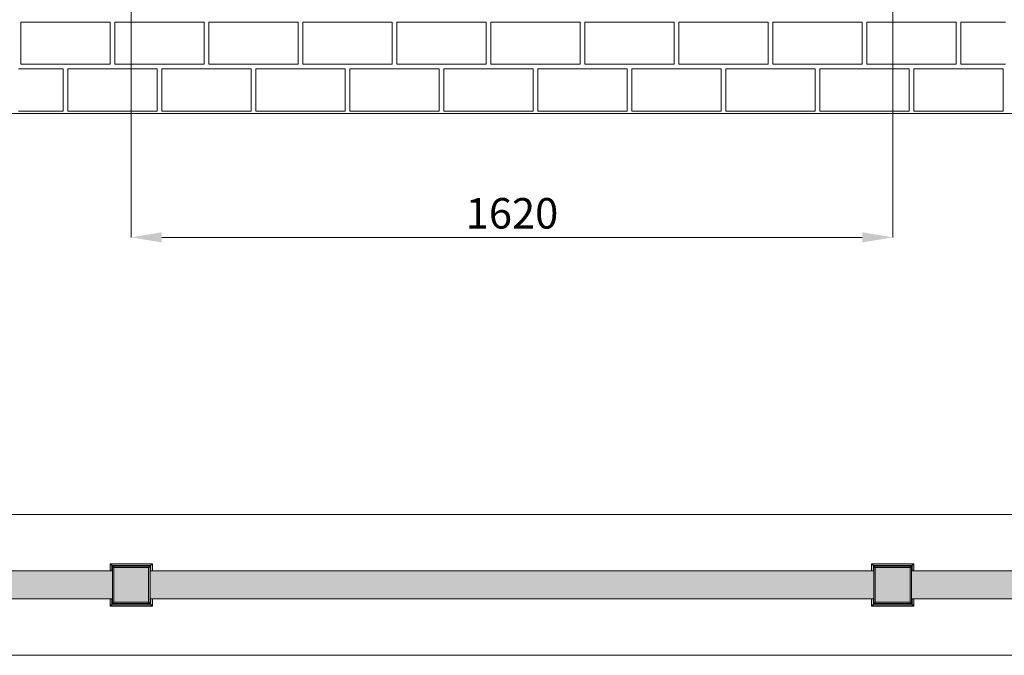
# Model space of a CAD drawing. Units: millimetres. Extents: x 17323 to 24748, y -7 to 5243.
# Drawn here: x 19391 to 21486, y 2542 to 3895 of the extents above; entities that cross this region are included whole.
import ezdxf

# ---------------------------------------------------------------- set-up
doc = ezdxf.new("R2010")
doc.units = ezdxf.units.MM
doc.header["$PDSIZE"] = -1
doc.layers.get('0').update_dxf_attribs({"lineweight": 15})
doc.layers.add('COTAS', color=7, linetype='Continuous')
doc.layers.add('Grosor 0', color=7, linetype='Continuous', lineweight=0)
doc.layers.add('Sombreado', color=254, linetype='Continuous', lineweight=0)
doc.dimstyles.new('SLDDIMSTYLE0', dxfattribs={"dimtxt": 65, "dimasz": 65, "dimexe": 0, "dimexo": 0.0625, "dimgap": 18.75, "dimtad": 1, "dimtoh": 1, "dimzin": 12, "dimdsep": 46, "dimtxsty": 'Standard', "dimcen": 0.09, "dimadec": 0, "dimazin": 0, "dimtfac": 1, "dimtofl": 0, "dimtmove": 0, "dimatfit": 3, "dimfxl": 0, "dimtolj": 1, "dimtzin": 12, "dimlwd": 15, "dimlwe": 0, "dimarcsym": 0})

# ---------------------------------------------------------------- blocks, each defined once
blk = doc.blocks.new('*D16')
at = {"layer": 'COTAS', "color": 0, "lineweight": 0}
for p, q in [((19628.2, 4103.3), (19628.2, 3431.8)), ((21248.4, 4103.3), (21248.4, 3431.8))]:
    blk.add_line(p, q, dxfattribs=at)
at = {"layer": 'COTAS', "color": 0, "lineweight": 15}
blk.add_line((19693.2, 3431.8), (21183.4, 3431.8), dxfattribs=at)
at = {"layer": 'COTAS', "color": 0}
for points in [[(19693.2, 3442.6), (19693.2, 3420.9), (19628.2, 3431.8)], [(21183.4, 3442.6), (21183.4, 3420.9), (21248.4, 3431.8)]]:
    blk.add_solid(points, dxfattribs=at)
at = {"layer": 'Defpoints', "color": 0}
for p in [(19628.2, 4103.3), (21248.4, 4103.3), (21248.4, 3431.8)]:
    blk.add_point(p, dxfattribs=at)
at = {"layer": 'COTAS', "color": 0, "insert": (20438.3, 3483), "char_height": 65, "attachment_point": 5}
blk.add_mtext('\\A1;1620', dxfattribs=at)

msp = doc.modelspace()

# ---------------------------------------------------------------- hatches: boundary and pattern name
at = {"layer": 'Sombreado'}
h = msp.add_hatch(color=256, dxfattribs=at)
h.paths.add_polyline_path([(19665.193, 2728.685), (19591.193, 2728.685), (19591.193, 2654.685), (19665.193, 2654.685)])
h.paths.add_polyline_path([(19668.166, 2731.658), (19588.22, 2731.658), (19591.193, 2728.685), (19665.193, 2728.685)], flags=17)
h.paths.add_polyline_path([(19591.193, 2728.685), (19588.22, 2731.658), (19588.22, 2651.712), (19591.193, 2654.685)])
h.paths.add_polyline_path([(19665.193, 2654.685), (19591.193, 2654.685), (19588.22, 2651.712), (19668.166, 2651.712)], flags=17)
h.paths.add_polyline_path([(19668.166, 2731.658), (19665.193, 2728.685), (19665.193, 2654.685), (19668.166, 2651.712)])
h.paths.add_polyline_path([(19588.22, 2731.658), (19588.193, 2731.685), (19588.193, 2651.685), (19588.22, 2651.712)])
h.paths.add_polyline_path([(19668.193, 2731.685), (19588.402, 2731.685), (19588.193, 2731.685), (19588.22, 2731.658), (19668.166, 2731.658)], flags=17)
h.paths.add_polyline_path([(19669.193, 2732.685), (19587.402, 2732.685), (19587.402, 2721.685), (19588.193, 2721.685), (19588.193, 2731.685), (19668.193, 2731.685), (19668.402, 2731.685), (19668.402, 2721.935), (19668.193, 2721.935), (19668.193, 2721.685), (19669.193, 2721.685)])
h.paths.add_polyline_path([(19583.3, 2736.577), (19583.3, 2721.685), (19587.193, 2721.685), (19587.193, 2732.685)])
h.paths.add_polyline_path([(19583.51, 2736.577), (19583.3, 2736.577), (19587.193, 2732.685), (19587.402, 2732.685)])
h.paths.add_polyline_path([(19673.085, 2736.577), (19583.51, 2736.577), (19587.402, 2732.685), (19669.193, 2732.685)])
h.paths.add_polyline_path([(19583.3, 2736.577), (19583.193, 2736.685), (19583.193, 2721.685), (19583.3, 2721.685)])
h.paths.add_polyline_path([(19583.402, 2736.685), (19583.193, 2736.685), (19583.3, 2736.577), (19583.51, 2736.577)])
h.paths.add_polyline_path([(19673.193, 2736.685), (19583.402, 2736.685), (19583.51, 2736.577), (19673.085, 2736.577)])
h.paths.add_polyline_path([(19587.402, 2732.685), (19587.193, 2732.685), (19587.193, 2721.685), (19587.402, 2721.685)])
h.paths.add_polyline_path([(19588.193, 2661.685), (19587.402, 2661.685), (19587.402, 2650.685), (19669.193, 2650.685), (19669.193, 2661.685), (19668.193, 2661.685), (19668.193, 2661.435), (19668.402, 2661.435), (19668.402, 2651.685), (19658.652, 2651.685), (19588.193, 2651.685)])
h.paths.add_polyline_path([(19587.402, 2661.685), (19587.193, 2661.685), (19587.193, 2650.685), (19587.402, 2650.685)])
h.paths.add_polyline_path([(19587.193, 2661.685), (19583.3, 2661.685), (19583.3, 2646.792), (19587.193, 2650.685)])
h.paths.add_polyline_path([(19583.3, 2661.685), (19583.193, 2661.685), (19583.193, 2646.685), (19583.3, 2646.792)])
h.paths.add_polyline_path([(19587.402, 2650.685), (19587.193, 2650.685), (19583.3, 2646.792), (19583.51, 2646.792)])
h.paths.add_polyline_path([(19583.51, 2646.792), (19583.3, 2646.792), (19583.193, 2646.685), (19583.402, 2646.685)])
h.paths.add_polyline_path([(19673.085, 2646.792), (19583.51, 2646.792), (19583.402, 2646.685), (19673.193, 2646.685)])
h.paths.add_polyline_path([(19669.193, 2650.685), (19587.402, 2650.685), (19583.51, 2646.792), (19673.085, 2646.792)])
h.paths.add_polyline_path([(19669.402, 2650.685), (19669.193, 2650.685), (19673.085, 2646.792), (19673.295, 2646.792)])
h.paths.add_polyline_path([(19673.295, 2661.685), (19669.402, 2661.685), (19669.402, 2650.685), (19673.295, 2646.792)])
h.paths.add_polyline_path([(19669.402, 2661.685), (19669.193, 2661.685), (19669.193, 2650.685), (19669.402, 2650.685)])
h.paths.add_polyline_path([(19673.295, 2646.792), (19673.085, 2646.792), (19673.193, 2646.685), (19673.402, 2646.685)])
h.paths.add_polyline_path([(19673.402, 2661.685), (19673.295, 2661.685), (19673.295, 2646.792), (19673.402, 2646.685)])
h.paths.add_polyline_path([(19668.193, 2731.685), (19668.166, 2731.658), (19668.166, 2651.712), (19668.193, 2651.685)])
h.paths.add_polyline_path([(19668.402, 2661.435), (19668.193, 2661.435), (19668.193, 2651.685), (19668.402, 2651.685)], flags=17)
h.paths.add_polyline_path([(19673.402, 2736.685), (19673.193, 2736.685), (19673.085, 2736.577), (19673.295, 2736.577)])
h.paths.add_polyline_path([(19673.295, 2736.577), (19673.085, 2736.577), (19669.193, 2732.685), (19669.402, 2732.685)])
h.paths.add_polyline_path([(19673.402, 2736.685), (19673.295, 2736.577), (19673.295, 2721.685), (19673.402, 2721.685)])
h.paths.add_polyline_path([(19673.295, 2736.577), (19669.402, 2732.685), (19669.402, 2721.685), (19673.295, 2721.685)])
h.paths.add_polyline_path([(19668.402, 2731.685), (19668.193, 2731.685), (19668.193, 2721.935), (19668.402, 2721.935)], flags=17)
h.paths.add_polyline_path([(19669.402, 2732.685), (19669.193, 2732.685), (19669.193, 2721.685), (19669.402, 2721.685)])
h = msp.add_hatch(color=256, dxfattribs=at)
h.paths.add_polyline_path([(21285.192, 2728.685), (21211.192, 2728.685), (21211.192, 2654.685), (21285.192, 2654.685)])
h.paths.add_polyline_path([(21211.192, 2728.685), (21208.219, 2731.658), (21208.219, 2651.712), (21211.192, 2654.685)])
h.paths.add_polyline_path([(21288.166, 2731.658), (21208.219, 2731.658), (21211.192, 2728.685), (21285.192, 2728.685)], flags=17)
h.paths.add_polyline_path([(21208.219, 2731.658), (21208.192, 2731.685), (21208.192, 2651.685), (21208.219, 2651.712)])
h.paths.add_polyline_path([(21288.192, 2731.685), (21208.402, 2731.685), (21208.192, 2731.685), (21208.219, 2731.658), (21288.166, 2731.658)], flags=17)
h.paths.add_polyline_path([(21208.192, 2731.685), (21288.192, 2731.685), (21288.402, 2731.685), (21288.402, 2721.935), (21288.192, 2721.935), (21288.192, 2721.685), (21289.192, 2721.685), (21289.192, 2732.685), (21207.402, 2732.685), (21207.402, 2721.685), (21208.192, 2721.685)])
h.paths.add_polyline_path([(21207.402, 2732.685), (21207.192, 2732.685), (21207.192, 2721.685), (21207.402, 2721.685)])
h.paths.add_polyline_path([(21293.085, 2736.577), (21203.51, 2736.577), (21207.402, 2732.685), (21289.192, 2732.685)])
h.paths.add_polyline_path([(21203.3, 2736.577), (21203.3, 2721.685), (21207.192, 2721.685), (21207.192, 2732.685)])
h.paths.add_polyline_path([(21203.51, 2736.577), (21203.3, 2736.577), (21207.192, 2732.685), (21207.402, 2732.685)])
h.paths.add_polyline_path([(21203.3, 2736.577), (21203.192, 2736.685), (21203.192, 2721.685), (21203.3, 2721.685)])
h.paths.add_polyline_path([(21203.402, 2736.685), (21203.192, 2736.685), (21203.3, 2736.577), (21203.51, 2736.577)])
h.paths.add_polyline_path([(21293.192, 2736.685), (21203.402, 2736.685), (21203.51, 2736.577), (21293.085, 2736.577)])
h.paths.add_polyline_path([(21208.192, 2661.685), (21207.402, 2661.685), (21207.402, 2650.685), (21289.192, 2650.685), (21289.192, 2661.685), (21288.192, 2661.685), (21288.192, 2661.435), (21288.402, 2661.435), (21288.402, 2651.685), (21278.652, 2651.685), (21208.192, 2651.685)])
h.paths.add_polyline_path([(21207.402, 2661.685), (21207.192, 2661.685), (21207.192, 2650.685), (21207.402, 2650.685)])
h.paths.add_polyline_path([(21207.192, 2661.685), (21203.3, 2661.685), (21203.3, 2646.792), (21207.192, 2650.685)])
h.paths.add_polyline_path([(21203.3, 2661.685), (21203.192, 2661.685), (21203.192, 2646.685), (21203.3, 2646.792)])
h.paths.add_polyline_path([(21207.402, 2650.685), (21207.192, 2650.685), (21203.3, 2646.792), (21203.51, 2646.792)])
h.paths.add_polyline_path([(21289.192, 2650.685), (21207.402, 2650.685), (21203.51, 2646.792), (21293.085, 2646.792)])
h.paths.add_polyline_path([(21203.51, 2646.792), (21203.3, 2646.792), (21203.192, 2646.685), (21203.402, 2646.685)])
h.paths.add_polyline_path([(21293.085, 2646.792), (21203.51, 2646.792), (21203.402, 2646.685), (21293.192, 2646.685)])
h.paths.add_polyline_path([(21285.192, 2654.685), (21211.192, 2654.685), (21208.219, 2651.712), (21288.166, 2651.712)], flags=17)
h.paths.add_polyline_path([(21288.166, 2651.712), (21208.219, 2651.712), (21208.192, 2651.685), (21288.192, 2651.685)], flags=17)
h.paths.add_polyline_path([(21288.166, 2731.658), (21285.192, 2728.685), (21285.192, 2654.685), (21288.166, 2651.712)])
h.paths.add_polyline_path([(21288.192, 2731.685), (21288.166, 2731.658), (21288.166, 2651.712), (21288.192, 2651.685)])
h.paths.add_polyline_path([(21288.402, 2661.435), (21288.192, 2661.435), (21288.192, 2651.685), (21288.402, 2651.685)], flags=17)
h.paths.add_polyline_path([(21289.402, 2661.685), (21289.192, 2661.685), (21289.192, 2650.685), (21289.402, 2650.685)])
h.paths.add_polyline_path([(21289.402, 2650.685), (21289.192, 2650.685), (21293.085, 2646.792), (21293.294, 2646.792)])
h.paths.add_polyline_path([(21293.294, 2661.685), (21289.402, 2661.685), (21289.402, 2650.685), (21293.294, 2646.792)])
h.paths.add_polyline_path([(21293.294, 2646.792), (21293.085, 2646.792), (21293.192, 2646.685), (21293.402, 2646.685)])
h.paths.add_polyline_path([(21293.402, 2661.685), (21293.294, 2661.685), (21293.294, 2646.792), (21293.402, 2646.685)])
h.paths.add_polyline_path([(21288.402, 2731.685), (21288.192, 2731.685), (21288.192, 2721.935), (21288.402, 2721.935)], flags=17)
h.paths.add_polyline_path([(21289.402, 2732.685), (21289.192, 2732.685), (21289.192, 2721.685), (21289.402, 2721.685)])
h.paths.add_polyline_path([(21293.294, 2736.577), (21293.085, 2736.577), (21289.192, 2732.685), (21289.402, 2732.685)])
h.paths.add_polyline_path([(21293.294, 2736.577), (21289.402, 2732.685), (21289.402, 2721.685), (21293.294, 2721.685)])
h.paths.add_polyline_path([(21293.402, 2736.685), (21293.192, 2736.685), (21293.085, 2736.577), (21293.294, 2736.577)])
h.paths.add_polyline_path([(21293.402, 2736.685), (21293.294, 2736.577), (21293.294, 2721.685), (21293.402, 2721.685)])
h = msp.add_hatch(color=256, dxfattribs=at)
h.paths.add_polyline_path([(19588.193, 2721.685), (18048.193, 2721.685), (18048.193, 2661.685), (19588.193, 2661.685)])
h.paths.add_polyline_path([(21208.192, 2721.685), (19668.193, 2721.685), (19668.193, 2661.685), (21208.192, 2661.685)])
msp.add_hatch(color=256, dxfattribs=at).paths.add_polyline_path([(22828.402, 2721.685), (21288.192, 2721.685), (21288.192, 2661.685), (22828.402, 2661.685)])

# ---------------------------------------------------------------- linework, layer by layer
at = {"color": 7, "linetype": 'Continuous', "lineweight": 15}
for p, q in [((19583.193, 2736.685), (19583.3, 2736.577)), ((19583.193, 2736.685), (19673.193, 2736.685)), ((19583.193, 2721.685), (19583.193, 2736.685)), ((19583.3, 2736.577), (19673.085, 2736.577)), ((19583.3, 2736.577), (19587.193, 2732.685)), ((19583.3, 2721.685), (19583.3, 2736.577)), ((19583.402, 2736.685), (19583.51, 2736.577)), ((19583.402, 2736.685), (19673.402, 2736.685)), ((19583.51, 2736.577), (19673.295, 2736.577)), ((19583.51, 2736.577), (19587.402, 2732.685)), ((19587.193, 2732.685), (19669.193, 2732.685)), ((19587.193, 2721.685), (19587.193, 2732.685)), ((19587.402, 2732.685), (19669.402, 2732.685)), ((19587.402, 2721.685), (19587.402, 2732.685)), ((19588.193, 2731.685), (19588.193, 2651.685)), ((19588.22, 2731.658), (19588.193, 2731.685)), ((19668.193, 2731.685), (19588.193, 2731.685)), ((19588.22, 2731.658), (19588.22, 2651.712)), ((19591.193, 2728.685), (19588.22, 2731.658)), ((19668.166, 2731.658), (19588.22, 2731.658)), ((19668.402, 2731.685), (19588.402, 2731.685)), ((19591.193, 2728.685), (19591.193, 2654.685)), ((19665.193, 2728.685), (19591.193, 2728.685)), ((19665.193, 2728.685), (19668.166, 2731.658)), ((19665.193, 2654.685), (19665.193, 2728.685)), ((19668.166, 2731.658), (19668.193, 2731.685)), ((19668.166, 2651.712), (19668.166, 2731.658)), ((19668.193, 2651.685), (19668.193, 2731.685)), ((19668.402, 2731.685), (19668.402, 2721.935)), ((19673.085, 2736.577), (19669.193, 2732.685)), ((19669.193, 2732.685), (19669.193, 2721.685)), ((19673.295, 2736.577), (19669.402, 2732.685)), ((19669.402, 2732.685), (19669.402, 2721.685)), ((19673.193, 2736.685), (19673.085, 2736.577)), ((19673.402, 2736.685), (19673.295, 2736.577)), ((19673.295, 2736.577), (19673.295, 2721.685)), ((19673.402, 2736.685), (19673.402, 2721.685)), ((21203.192, 2736.685), (21203.3, 2736.577)), ((21203.192, 2736.685), (21293.192, 2736.685)), ((21203.192, 2721.685), (21203.192, 2736.685)), ((21203.3, 2736.577), (21293.085, 2736.577)), ((21203.3, 2736.577), (21207.192, 2732.685)), ((21203.3, 2721.685), (21203.3, 2736.577)), ((21203.402, 2736.685), (21203.51, 2736.577)), ((21203.402, 2736.685), (21293.402, 2736.685)), ((21203.51, 2736.577), (21293.294, 2736.577)), ((21203.51, 2736.577), (21207.402, 2732.685)), ((21207.192, 2732.685), (21289.192, 2732.685)), ((21207.192, 2721.685), (21207.192, 2732.685)), ((21207.402, 2732.685), (21289.402, 2732.685)), ((21207.402, 2721.685), (21207.402, 2732.685)), ((21208.192, 2731.685), (21208.192, 2651.685)), ((21208.219, 2731.658), (21208.192, 2731.685)), ((21288.192, 2731.685), (21208.192, 2731.685)), ((21208.219, 2731.658), (21208.219, 2651.712)), ((21211.192, 2728.685), (21208.219, 2731.658)), ((21288.166, 2731.658), (21208.219, 2731.658)), ((21288.402, 2731.685), (21208.402, 2731.685)), ((21211.192, 2728.685), (21211.192, 2654.685)), ((21285.192, 2728.685), (21211.192, 2728.685)), ((21285.192, 2728.685), (21288.166, 2731.658)), ((21285.192, 2654.685), (21285.192, 2728.685)), ((21288.166, 2731.658), (21288.192, 2731.685)), ((21288.166, 2651.712), (21288.166, 2731.658)), ((21288.192, 2651.685), (21288.192, 2731.685)), ((21288.402, 2731.685), (21288.402, 2721.935)), ((21293.085, 2736.577), (21289.192, 2732.685)), ((21289.192, 2732.685), (21289.192, 2721.685)), ((21293.294, 2736.577), (21289.402, 2732.685)), ((21289.402, 2732.685), (21289.402, 2721.685)), ((21293.192, 2736.685), (21293.085, 2736.577)), ((21293.402, 2736.685), (21293.294, 2736.577)), ((21293.294, 2736.577), (21293.294, 2721.685)), ((21293.402, 2736.685), (21293.402, 2721.685)), ((18048.193, 2721.685), (19588.193, 2721.685)), ((19668.193, 2721.935), (19668.402, 2721.935)), ((19668.193, 2661.685), (19668.193, 2721.685)), ((19668.193, 2721.685), (21208.192, 2721.685)), ((21288.192, 2721.935), (21288.402, 2721.935)), ((21288.192, 2661.685), (21288.192, 2721.685)), ((21288.192, 2721.685), (22828.402, 2721.685)), ((19588.193, 2661.685), (18048.193, 2661.685)), ((19583.193, 2646.685), (19583.193, 2661.685)), ((19583.3, 2646.792), (19583.3, 2661.685)), ((19587.193, 2650.685), (19587.193, 2661.685)), ((19587.402, 2650.685), (19587.402, 2661.685)), ((21208.192, 2661.685), (19668.193, 2661.685)), ((19668.402, 2661.435), (19668.193, 2661.435)), ((19668.402, 2661.435), (19668.402, 2651.685)), ((19669.193, 2661.685), (19669.193, 2650.685)), ((19669.402, 2661.685), (19669.402, 2650.685)), ((19673.295, 2661.685), (19673.295, 2646.792)), ((19673.402, 2661.685), (19673.402, 2646.685)), ((21203.192, 2646.685), (21203.192, 2661.685)), ((21203.3, 2646.792), (21203.3, 2661.685)), ((21207.192, 2650.685), (21207.192, 2661.685)), ((21207.402, 2650.685), (21207.402, 2661.685)), ((22828.402, 2661.685), (21288.192, 2661.685)), ((21288.402, 2661.435), (21288.192, 2661.435)), ((21288.402, 2661.435), (21288.402, 2651.685)), ((21289.192, 2661.685), (21289.192, 2650.685)), ((21289.402, 2661.685), (21289.402, 2650.685)), ((21293.294, 2661.685), (21293.294, 2646.792)), ((21293.402, 2661.685), (21293.402, 2646.685)), ((19583.193, 2646.685), (19583.3, 2646.792)), ((19673.193, 2646.685), (19583.193, 2646.685)), ((19583.3, 2646.792), (19587.193, 2650.685)), ((19673.085, 2646.792), (19583.3, 2646.792)), ((19583.402, 2646.685), (19583.51, 2646.792)), ((19673.402, 2646.685), (19583.402, 2646.685)), ((19583.51, 2646.792), (19587.402, 2650.685)), ((19673.295, 2646.792), (19583.51, 2646.792)), ((19669.193, 2650.685), (19587.193, 2650.685)), ((19669.402, 2650.685), (19587.402, 2650.685)), ((19588.193, 2651.685), (19588.22, 2651.712)), ((19588.193, 2651.685), (19668.193, 2651.685)), ((19588.22, 2651.712), (19591.193, 2654.685)), ((19588.22, 2651.712), (19668.166, 2651.712)), ((19598.152, 2651.685), (19588.402, 2651.685)), ((19591.193, 2654.685), (19665.193, 2654.685)), ((19598.402, 2651.685), (19658.402, 2651.685)), ((19668.402, 2651.685), (19658.652, 2651.685)), ((19665.193, 2654.685), (19668.166, 2651.712)), ((19668.166, 2651.712), (19668.193, 2651.685)), ((19669.193, 2650.685), (19673.085, 2646.792)), ((19669.402, 2650.685), (19673.295, 2646.792)), ((19673.085, 2646.792), (19673.193, 2646.685)), ((19673.295, 2646.792), (19673.402, 2646.685)), ((21203.192, 2646.685), (21203.3, 2646.792)), ((21293.192, 2646.685), (21203.192, 2646.685)), ((21203.3, 2646.792), (21207.192, 2650.685)), ((21293.085, 2646.792), (21203.3, 2646.792)), ((21203.402, 2646.685), (21203.51, 2646.792)), ((21293.402, 2646.685), (21203.402, 2646.685)), ((21203.51, 2646.792), (21207.402, 2650.685)), ((21293.294, 2646.792), (21203.51, 2646.792)), ((21289.192, 2650.685), (21207.192, 2650.685)), ((21289.402, 2650.685), (21207.402, 2650.685)), ((21208.192, 2651.685), (21208.219, 2651.712)), ((21208.192, 2651.685), (21288.192, 2651.685)), ((21208.219, 2651.712), (21211.192, 2654.685)), ((21208.219, 2651.712), (21288.166, 2651.712)), ((21218.152, 2651.685), (21208.402, 2651.685)), ((21211.192, 2654.685), (21285.192, 2654.685)), ((21218.402, 2651.685), (21278.402, 2651.685)), ((21288.402, 2651.685), (21278.652, 2651.685)), ((21285.192, 2654.685), (21288.166, 2651.712)), ((21288.166, 2651.712), (21288.192, 2651.685)), ((21289.192, 2650.685), (21293.085, 2646.792)), ((21289.402, 2650.685), (21293.294, 2646.792)), ((21293.085, 2646.792), (21293.192, 2646.685)), ((21293.294, 2646.792), (21293.402, 2646.685))]:
    msp.add_line(p, q, dxfattribs=at)
at = {"layer": 'Grosor 0'}
for p, q in [((19393.297, 3845.342), (19393.297, 3890.342)), ((19488.297, 3890.342), (19393.297, 3890.342)), ((19488.297, 3890.342), (19583.297, 3890.342)), ((19583.297, 3845.342), (19583.297, 3890.342)), ((19593.297, 3845.342), (19593.297, 3890.342)), ((19688.297, 3890.342), (19593.297, 3890.342)), ((19688.297, 3890.342), (19783.297, 3890.342)), ((19783.297, 3845.342), (19783.297, 3890.342)), ((19783.297, 3800.342), (19783.297, 3890.342)), ((19793.297, 3845.342), (19793.297, 3890.342)), ((19888.297, 3890.342), (19793.297, 3890.342)), ((19888.297, 3890.342), (19983.297, 3890.342)), ((19983.297, 3845.342), (19983.297, 3890.342)), ((19993.297, 3845.342), (19993.297, 3890.342)), ((20088.297, 3890.342), (19993.297, 3890.342)), ((20088.297, 3890.342), (20183.297, 3890.342)), ((20183.297, 3845.342), (20183.297, 3890.342)), ((20193.297, 3845.342), (20193.297, 3890.342)), ((20288.297, 3890.342), (20193.297, 3890.342)), ((20288.297, 3890.342), (20383.297, 3890.342)), ((20383.297, 3845.342), (20383.297, 3890.342)), ((20383.297, 3800.342), (20383.297, 3890.342)), ((20393.297, 3845.342), (20393.297, 3890.342)), ((20488.297, 3890.342), (20393.297, 3890.342)), ((20488.297, 3890.342), (20583.297, 3890.342)), ((20583.297, 3845.342), (20583.297, 3890.342)), ((20593.297, 3845.342), (20593.297, 3890.342)), ((20688.297, 3890.342), (20593.297, 3890.342)), ((20688.297, 3890.342), (20783.297, 3890.342)), ((20783.297, 3845.342), (20783.297, 3890.342)), ((20793.297, 3845.342), (20793.297, 3890.342)), ((20888.297, 3890.342), (20793.297, 3890.342)), ((20888.297, 3890.342), (20983.297, 3890.342)), ((20983.297, 3845.342), (20983.297, 3890.342)), ((20983.297, 3800.342), (20983.297, 3890.342)), ((20993.297, 3845.342), (20993.297, 3890.342)), ((21088.297, 3890.342), (20993.297, 3890.342)), ((21088.297, 3890.342), (21183.297, 3890.342)), ((21183.297, 3845.342), (21183.297, 3890.342)), ((21193.297, 3845.342), (21193.297, 3890.342)), ((21288.297, 3890.342), (21193.297, 3890.342)), ((21288.297, 3890.342), (21383.297, 3890.342)), ((21383.297, 3845.342), (21383.297, 3890.342)), ((21393.297, 3845.342), (21393.297, 3890.342)), ((21488.297, 3890.342), (21393.297, 3890.342)), ((19393.297, 3845.342), (19393.297, 3800.342)), ((19583.297, 3845.342), (19583.297, 3800.342)), ((19593.297, 3845.342), (19593.297, 3800.342)), ((19783.297, 3845.342), (19783.297, 3800.342)), ((19793.297, 3845.342), (19793.297, 3800.342)), ((19983.297, 3845.342), (19983.297, 3800.342)), ((19993.297, 3845.342), (19993.297, 3800.342)), ((20183.297, 3845.342), (20183.297, 3800.342)), ((20193.297, 3845.342), (20193.297, 3800.342)), ((20383.297, 3845.342), (20383.297, 3800.342)), ((20393.297, 3845.342), (20393.297, 3800.342)), ((20583.297, 3845.342), (20583.297, 3800.342)), ((20593.297, 3845.342), (20593.297, 3800.342)), ((20783.297, 3845.342), (20783.297, 3800.342)), ((20793.297, 3845.342), (20793.297, 3800.342)), ((20983.297, 3845.342), (20983.297, 3800.342)), ((20993.297, 3845.342), (20993.297, 3800.342)), ((21183.297, 3845.342), (21183.297, 3800.342)), ((21193.297, 3845.342), (21193.297, 3800.342)), ((21383.297, 3845.342), (21383.297, 3800.342)), ((21393.297, 3845.342), (21393.297, 3800.342)), ((19488.297, 3800.342), (19393.297, 3800.342)), ((19488.297, 3800.342), (19583.297, 3800.342)), ((19688.297, 3800.342), (19593.297, 3800.342)), ((19688.297, 3800.342), (19783.297, 3800.342)), ((19888.297, 3800.342), (19793.297, 3800.342)), ((19888.297, 3800.342), (19983.297, 3800.342)), ((20088.297, 3800.342), (19993.297, 3800.342)), ((20088.297, 3800.342), (20183.297, 3800.342)), ((20288.297, 3800.342), (20193.297, 3800.342)), ((20288.297, 3800.342), (20383.297, 3800.342)), ((20488.297, 3800.342), (20393.297, 3800.342)), ((20488.297, 3800.342), (20583.297, 3800.342)), ((20688.297, 3800.342), (20593.297, 3800.342)), ((20688.297, 3800.342), (20783.297, 3800.342)), ((20888.297, 3800.342), (20793.297, 3800.342)), ((20888.297, 3800.342), (20983.297, 3800.342)), ((21088.297, 3800.342), (20993.297, 3800.342)), ((21088.297, 3800.342), (21183.297, 3800.342)), ((21288.297, 3800.342), (21193.297, 3800.342)), ((21288.297, 3800.342), (21383.297, 3800.342)), ((21488.297, 3800.342), (21393.297, 3800.342)), ((19388.297, 3790.342), (19483.297, 3790.342)), ((19483.297, 3745.342), (19483.297, 3790.342)), ((19493.297, 3745.342), (19493.297, 3790.342)), ((19588.297, 3790.342), (19493.297, 3790.342)), ((19588.297, 3790.342), (19683.297, 3790.342)), ((19683.297, 3745.342), (19683.297, 3790.342)), ((19683.297, 3700.342), (19683.297, 3790.342)), ((19693.297, 3745.342), (19693.297, 3790.342)), ((19788.297, 3790.342), (19693.297, 3790.342)), ((19788.297, 3790.342), (19883.297, 3790.342)), ((19883.297, 3745.342), (19883.297, 3790.342)), ((19893.297, 3745.342), (19893.297, 3790.342)), ((19988.297, 3790.342), (19893.297, 3790.342)), ((19988.297, 3790.342), (20083.297, 3790.342)), ((20083.297, 3745.342), (20083.297, 3790.342)), ((20093.297, 3745.342), (20093.297, 3790.342)), ((20188.297, 3790.342), (20093.297, 3790.342)), ((20188.297, 3790.342), (20283.297, 3790.342)), ((20283.297, 3745.342), (20283.297, 3790.342)), ((20283.297, 3700.342), (20283.297, 3790.342)), ((20293.297, 3745.342), (20293.297, 3790.342)), ((20388.297, 3790.342), (20293.297, 3790.342)), ((20388.297, 3790.342), (20483.297, 3790.342)), ((20483.297, 3745.342), (20483.297, 3790.342)), ((20493.297, 3745.342), (20493.297, 3790.342)), ((20588.297, 3790.342), (20493.297, 3790.342)), ((20588.297, 3790.342), (20683.297, 3790.342)), ((20683.297, 3745.342), (20683.297, 3790.342)), ((20693.297, 3745.342), (20693.297, 3790.342)), ((20788.297, 3790.342), (20693.297, 3790.342)), ((20788.297, 3790.342), (20883.297, 3790.342)), ((20883.297, 3745.342), (20883.297, 3790.342)), ((20883.297, 3700.342), (20883.297, 3790.342)), ((20893.297, 3745.342), (20893.297, 3790.342)), ((20988.297, 3790.342), (20893.297, 3790.342)), ((20988.297, 3790.342), (21083.297, 3790.342)), ((21083.297, 3745.342), (21083.297, 3790.342)), ((21093.297, 3745.342), (21093.297, 3790.342)), ((21188.297, 3790.342), (21093.297, 3790.342)), ((21188.297, 3790.342), (21283.297, 3790.342)), ((21283.297, 3745.342), (21283.297, 3790.342)), ((21293.297, 3745.342), (21293.297, 3790.342)), ((21388.297, 3790.342), (21293.297, 3790.342)), ((21388.297, 3790.342), (21483.297, 3790.342)), ((21483.297, 3745.342), (21483.297, 3790.342)), ((21483.297, 3700.342), (21483.297, 3790.342)), ((19483.297, 3745.342), (19483.297, 3700.342)), ((19493.297, 3745.342), (19493.297, 3700.342)), ((19683.297, 3745.342), (19683.297, 3700.342)), ((19693.297, 3745.342), (19693.297, 3700.342)), ((19883.297, 3745.342), (19883.297, 3700.342)), ((19893.297, 3745.342), (19893.297, 3700.342)), ((20083.297, 3745.342), (20083.297, 3700.342)), ((20093.297, 3745.342), (20093.297, 3700.342)), ((20283.297, 3745.342), (20283.297, 3700.342)), ((20293.297, 3745.342), (20293.297, 3700.342)), ((20483.297, 3745.342), (20483.297, 3700.342)), ((20493.297, 3745.342), (20493.297, 3700.342)), ((20683.297, 3745.342), (20683.297, 3700.342)), ((20693.297, 3745.342), (20693.297, 3700.342)), ((20883.297, 3745.342), (20883.297, 3700.342)), ((20893.297, 3745.342), (20893.297, 3700.342)), ((21083.297, 3745.342), (21083.297, 3700.342)), ((21093.297, 3745.342), (21093.297, 3700.342)), ((21283.297, 3745.342), (21283.297, 3700.342)), ((21293.297, 3745.342), (21293.297, 3700.342)), ((21483.297, 3745.342), (21483.297, 3700.342)), ((17888.297, 3695.342), (22988.297, 3695.342)), ((19388.297, 3700.342), (19483.297, 3700.342)), ((19588.297, 3700.342), (19493.297, 3700.342)), ((19588.297, 3700.342), (19683.297, 3700.342)), ((19788.297, 3700.342), (19693.297, 3700.342)), ((19788.297, 3700.342), (19883.297, 3700.342)), ((19988.297, 3700.342), (19893.297, 3700.342)), ((19988.297, 3700.342), (20083.297, 3700.342)), ((20188.297, 3700.342), (20093.297, 3700.342)), ((20188.297, 3700.342), (20283.297, 3700.342)), ((20388.297, 3700.342), (20293.297, 3700.342)), ((20388.297, 3700.342), (20483.297, 3700.342)), ((20588.297, 3700.342), (20493.297, 3700.342)), ((20588.297, 3700.342), (20683.297, 3700.342)), ((20788.297, 3700.342), (20693.297, 3700.342)), ((20788.297, 3700.342), (20883.297, 3700.342)), ((20988.297, 3700.342), (20893.297, 3700.342)), ((20988.297, 3700.342), (21083.297, 3700.342)), ((21188.297, 3700.342), (21093.297, 3700.342)), ((21188.297, 3700.342), (21283.297, 3700.342)), ((21388.297, 3700.342), (21293.297, 3700.342)), ((21388.297, 3700.342), (21483.297, 3700.342)), ((22988.297, 2841.685), (17888.297, 2841.685)), ((17888.297, 2541.685), (22988.297, 2541.685))]:
    msp.add_line(p, q, dxfattribs=at)

# ---------------------------------------------------------------- dimensions: what is measured, and where the dimension line sits
at = {"layer": 'COTAS'}
dim = msp.add_linear_dim(base=(21248.402, 3431.754), p1=(19628.193, 4103.342), p2=(21248.402, 4103.342), text='1620', dimstyle='SLDDIMSTYLE0', dxfattribs=at)
dim.commit()
dim.dimension.update_dxf_attribs({"geometry": '*D16', "text_midpoint": (20438.297, 3431.754), "dimtype": 160})

doc.saveas('drawing.dxf')
